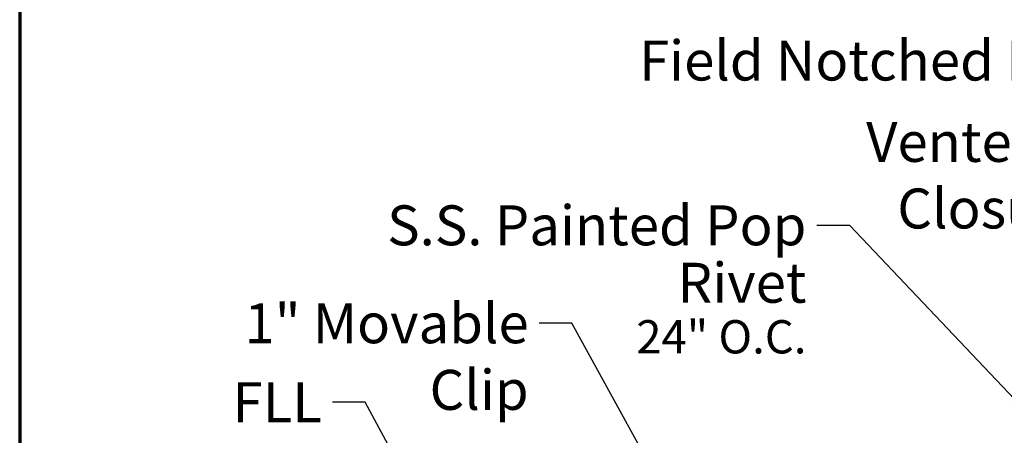
# Model space of a CAD drawing. Units: inches. Extents: x 0.6 to 33.4, y 0.4 to 21.4.
# Drawn here: x 0.6 to 6.5, y 14.7 to 17.2 of the extents above; entities that cross this region are included whole.
import ezdxf

# ---------------------------------------------------------------- set-up
doc = ezdxf.new("R2010")
doc.units = ezdxf.units.IN
doc.header["$LTSCALE"] = 2
doc.header["$MEASUREMENT"] = 0
doc.layers.add('Border (ANSI)', color=7, linetype='Continuous', lineweight=70)
doc.layers.add('Symbol (ANSI)', color=7, linetype='Continuous', lineweight=25)
doc.styles.add('Note Text (ANSI)', font='tahoma.ttf')
doc.dimstyles.new('Default (ANSI)$7', dxfattribs={"dimscale": 2, "dimtxt": 0.12, "dimasz": 0.098425, "dimexe": 0.125, "dimexo": 0.0625, "dimgap": 0.031496, "dimtad": 0, "dimtih": 1, "dimtoh": 1, "dimrnd": 1e-08, "dimzin": 4, "dimdsep": 46, "dimtxsty": 'Note Text (ANSI)', "dimcen": 0.09, "dimdle": 0.393701, "dimclrd": 256, "dimclre": 256, "dimclrt": 256, "dimadec": 0, "dimazin": 1, "dimtfac": 1, "dimtofl": 0, "dimtmove": 0, "dimatfit": 3, "dimfxl": 1, "dimtolj": 1, "dimtzin": 4, "dimlwd": -1, "dimlwe": -1, "dimarcsym": 0})

# ---------------------------------------------------------------- blocks, each defined once
blk = doc.blocks.new('Borders ATAS A Border')
at = {"layer": 'Border (ANSI)'}
blk.add_line((0.3, 10.7), (0.3, 0.3), dxfattribs=at)

msp = doc.modelspace()

# ---------------------------------------------------------------- block references
at = {"xscale": 2, "yscale": 2, "zscale": 2}
msp.add_blockref('Borders ATAS A Border', (0, 0), dxfattribs=at)

# ---------------------------------------------------------------- texts
at = {"layer": 'Symbol (ANSI)', "char_height": 0.24, "attachment_point": 3, "style": 'Note Text (ANSI)'}
for s, insert, width in [('Field Notched Neoprene', (8.030242, 17.102158), 3.93244774), ('{Vented Z Closure}', (7.028835, 16.613335), 2.48868709), ('{1" Movable Clip}', (3.655264, 15.523763), 2.25296602), ('{FLL Panel}', (2.414295, 15.049616), 1.39196107)]:
    msp.add_mtext(s, dxfattribs=dict(at, insert=insert, width=width))
at = {"layer": 'Symbol (ANSI)', "insert": (5.322652, 16.11211), "char_height": 0.24, "width": 3.23047, "attachment_point": 3, "line_spacing_factor": 0.861826, "style": 'Note Text (ANSI)'}
msp.add_mtext('S.S. Painted Pop Rivet\\P{\\H0.83333x;24" O.C.\\H1.1941x; }', dxfattribs=at)

# ---------------------------------------------------------------- leaders
at = {"layer": 'Symbol (ANSI)', "annotation_type": 0, "has_hookline": 1, "hookline_direction": 1}
for points, text_width in [([(9.175313, 15.33979), (8.290084, 16.982158), (8.093234, 16.982158)], 3.461384), ([(8.10443, 14.971304), (7.288677, 16.493335), (7.091827, 16.493335)], 2.480591), ([(6.711767, 14.799845), (5.582494, 15.99211), (5.385644, 15.99211)], 3.21816), ([(5.105926, 13.232097), (3.915106, 15.403763), (3.718256, 15.403763)], 2.207549), ([(3.607388, 13.204073), (2.674138, 14.929616), (2.477288, 14.929616)], 1.345386)]:
    msp.add_leader(points, dimstyle='Default (ANSI)$7', override={"dimtad": 0}, dxfattribs=dict(at, text_width=text_width))

doc.saveas('drawing.dxf')
